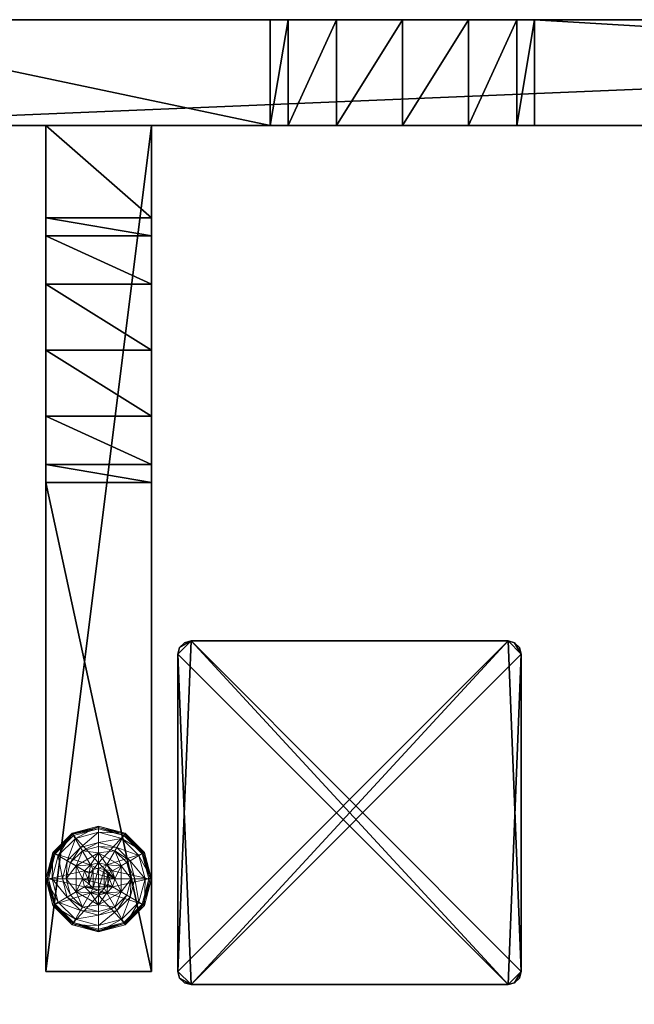
# Model space of a CAD drawing. Extents: x -15 to 248, y -2 to 156.
# Drawn here: x 2 to 8, y 63 to 72 of the extents above; entities that cross this region are included whole.
import ezdxf

# ---------------------------------------------------------------- set-up
doc = ezdxf.new("R2010")
doc.units = 0
doc.header["$LTSCALE"] = 0.3
doc.header["$MEASUREMENT"] = 0
for name, color, linetype in [('A-FURN-ATTRIBUTE-T', 7, 'Continuous'), ('AFUFR-3-GCSN', 4, 'Continuous'), ('EDGE', 1, 'Continuous'), ('PIETEMENT-V', 2, 'Continuous'), ('SURFACE-H', 7, 'Continuous')]:
    doc.layers.add(name, color=color, linetype=linetype)
doc.layers.add('QUINCAILLERIE-NOIR', color=4, linetype='Continuous', lineweight=13)
doc.styles.add('LOGIFLEX - Notes', font='ARIALN.TTF', dxfattribs={"height": 0.09375})

# ---------------------------------------------------------------- blocks, each defined once
blk = doc.blocks.new('3-2472WAVC-FM')
at = {"layer": 'EDGE'}
mesh = blk.add_polyface(dxfattribs=at)
corners = [(43.9843, 0, 29), (43.9843, 0, 28), (43.2686, -0.0866, 29), (42, -0.75, 28), (41.4059, -1.1585, 28), (42, -0.75, 29), (40.7314, -1.4134, 28), (40.7314, -1.4134, 29), (40.0157, -1.5, 28), (40.0157, -1.5, 29), (41.4059, -1.1585, 29), (31.9843, -1.5, 28), (31.9843, -1.5, 29), (42.5941, -0.3415, 28), (42.5941, -0.3415, 29), (43.2686, -0.0866, 28), (31.2686, -1.4134, 29), (30, -0.75, 28), (29.4059, -0.3415, 28), (30, -0.75, 29), (28.7314, -0.0866, 28), (28.7314, -0.0866, 29), (28.0157, 0, 28), (28.0157, 0, 29), (29.4059, -0.3415, 29), (0, 0, 28), (0, 0, 29), (30.5941, -1.1585, 28), (30.5941, -1.1585, 29), (31.2686, -1.4134, 28), (72, 0, 28), (72, 0, 29), (72, -24, 28), (72, -24, 29), (0, -24, 28), (0, -24, 29)]
mesh.append_faces([[corners[k] for k in face] for face in [(3, 5, 13, 13), (17, 19, 27, 27)]], dxfattribs={"vtx0": -1, "vtx1": -1, "vtx2": -1})
mesh.append_faces([[corners[k] for k in face] for face in [(0, 1, 2, 2), (6, 7, 4, 4), (6, 8, 7, 7), (10, 5, 4, 4), (8, 11, 9, 9), (13, 14, 15, 15), (2, 15, 14, 14), (12, 11, 16, 16), (20, 21, 18, 18), (20, 22, 21, 21), (24, 19, 18, 18), (22, 25, 23, 23), (27, 28, 29, 29), (16, 29, 28, 28), (30, 1, 31, 31), (32, 30, 33, 33), (34, 32, 35, 35), (25, 34, 26, 26)]], dxfattribs={"vtx1": -1, "vtx2": -1})
mesh.append_faces([[corners[k] for k in face] for face in [(3, 4, 5, 5), (17, 18, 19, 19)]], dxfattribs={"vtx1": -1, "vtx2": -1, "vtx3": -1})
mesh.append_faces([[corners[k] for k in face] for face in [(8, 9, 7, 7), (7, 10, 4, 4), (11, 12, 9, 9), (5, 14, 13, 13), (1, 15, 2, 2), (22, 23, 21, 21), (21, 24, 18, 18), (25, 26, 23, 23), (19, 28, 27, 27), (11, 29, 16, 16), (1, 0, 31, 31), (30, 31, 33, 33), (32, 33, 35, 35), (34, 35, 26, 26)]], dxfattribs={"vtx2": -1, "vtx3": -1})
at = {"layer": 'SURFACE-H'}
mesh = blk.add_polyface(dxfattribs=at)
corners = [(43.2686, -0.0866, 29), (42.5941, -0.3415, 29), (43.9843, 0, 29), (42, -0.75, 29), (72, 0, 29), (40.7314, -1.4134, 29), (72, -24, 29), (41.4059, -1.1585, 29), (40.0157, -1.5, 29), (30.5941, -1.1585, 29), (30, -0.75, 29), (28.0157, 0, 29), (0, 0, 29), (31.2686, -1.4134, 29), (28.7314, -0.0866, 29), (29.4059, -0.3415, 29), (0, -24, 29), (31.9843, -1.5, 29)]
mesh.append_faces([[corners[k] for k in face] for face in [(4, 5, 6, 6), (5, 4, 7, 7), (2, 7, 4, 4), (9, 12, 13, 13), (13, 16, 17, 17), (6, 17, 16, 16), (15, 11, 10, 10)]], dxfattribs={"vtx0": -1, "vtx1": -1, "vtx2": -1})
mesh.append_faces([[corners[k] for k in face] for face in [(9, 11, 12, 12)]], dxfattribs={"vtx0": -1, "vtx2": -1, "vtx3": -1})
mesh.append_faces([[corners[k] for k in face] for face in [(0, 1, 2, 2), (14, 11, 15, 15)]], dxfattribs={"vtx1": -1, "vtx2": -1})
mesh.append_faces([[corners[k] for k in face] for face in [(1, 3, 2, 2), (3, 7, 2, 2), (5, 8, 6, 6), (9, 10, 11, 11), (12, 16, 13, 13), (8, 17, 6, 6)]], dxfattribs={"vtx1": -1, "vtx2": -1, "vtx3": -1})
mesh = blk.add_polyface(dxfattribs=at)
corners = [(41.4059, -1.1585, 28), (72, 0, 28), (40.7314, -1.4134, 28), (43.9843, 0, 28), (42, -0.75, 28), (43.2686, -0.0866, 28), (42.5941, -0.3415, 28), (31.9843, -1.5, 28), (0, -24, 28), (31.2686, -1.4134, 28), (40.0157, -1.5, 28), (72, -24, 28), (28.7314, -0.0866, 28), (29.4059, -0.3415, 28), (28.0157, 0, 28), (30, -0.75, 28), (30.5941, -1.1585, 28), (0, 0, 28)]
mesh.append_faces([[corners[k] for k in face] for face in [(0, 1, 2, 2), (1, 0, 3, 3), (7, 8, 9, 9), (8, 10, 11, 11), (2, 11, 10, 10), (14, 16, 17, 17), (9, 17, 16, 16), (6, 3, 4, 4)]], dxfattribs={"vtx0": -1, "vtx1": -1, "vtx2": -1})
mesh.append_faces([[corners[k] for k in face] for face in [(5, 3, 6, 6), (12, 13, 14, 14)]], dxfattribs={"vtx1": -1, "vtx2": -1})
mesh.append_faces([[corners[k] for k in face] for face in [(0, 4, 3, 3), (7, 10, 8, 8), (1, 11, 2, 2), (13, 15, 14, 14), (15, 16, 14, 14), (8, 17, 9, 9)]], dxfattribs={"vtx1": -1, "vtx2": -1, "vtx3": -1})
blk = doc.blocks.new('3-CAPF')
at = {"layer": 'AFUFR-3-GCSN'}
mesh = blk.add_polyface(dxfattribs=at)
corners = [(1.5625, -1.6083, 0.25), (1.5, -1.625, 0.25), (1.5, -1.625), (1.5625, -1.6083), (1.6083, -1.5625), (1.625, -1.5, 0.25), (1.6083, -1.5625, 0.25), (1.625, -1.5), (1.625, 1.5), (1.625, 1.5, 0.25), (1.6083, 1.5625, 0.25), (1.6083, 1.5625), (1.5625, 1.6083), (1.5, 1.625, 0.25), (1.5625, 1.6083, 0.25), (1.5, 1.625), (-1.5, 1.625), (-1.5, 1.625, 0.25), (-1.5625, 1.6083, 0.25), (-1.5625, 1.6083), (-1.6083, 1.5625), (-1.625, 1.5, 0.25), (-1.6083, 1.5625, 0.25), (-1.625, 1.5), (-1.625, -1.5), (-1.625, -1.5, 0.25), (-1.6083, -1.5625, 0.25), (-1.6083, -1.5625), (-1.5625, -1.6083), (-1.5, -1.625, 0.25), (-1.5625, -1.6083, 0.25), (-1.5, -1.625)]
mesh.append_faces([[corners[k] for k in face] for face in [(13, 9, 14, 14), (16, 23, 19, 19)]], dxfattribs={"vtx0": -1, "vtx1": -1, "vtx2": -1})
mesh.append_faces([[corners[k] for k in face] for face in [(13, 25, 9, 9), (9, 25, 29, 29), (16, 7, 23, 23), (23, 7, 2, 2)]], dxfattribs={"vtx0": -1, "vtx1": -1, "vtx2": -1, "vtx3": -1})
mesh.append_faces([[corners[k] for k in face] for face in [(0, 2, 3, 3), (4, 5, 6, 6), (3, 6, 0, 0), (10, 8, 11, 11), (12, 13, 14, 14), (11, 14, 10, 10), (18, 16, 19, 19), (20, 21, 22, 22), (19, 22, 18, 18), (26, 24, 27, 27), (28, 29, 30, 30), (27, 30, 26, 26)]], dxfattribs={"vtx0": -1, "vtx2": -1})
mesh.append_faces([[corners[k] for k in face] for face in [(1, 6, 5, 5), (13, 21, 25, 25), (24, 2, 31, 31), (16, 8, 7, 7)]], dxfattribs={"vtx0": -1, "vtx2": -1, "vtx3": -1})
mesh.append_faces([[corners[k] for k in face] for face in [(7, 5, 4, 4), (7, 8, 5, 5), (15, 13, 12, 12), (15, 16, 13, 13), (23, 21, 20, 20), (23, 24, 21, 21), (31, 29, 28, 28), (31, 2, 29, 29), (0, 6, 1, 1), (28, 27, 31, 31)]], dxfattribs={"vtx1": -1, "vtx2": -1})
mesh.append_faces([[corners[k] for k in face] for face in [(29, 1, 5, 5), (25, 26, 29, 29), (17, 18, 21, 21), (13, 17, 21, 21), (5, 9, 29, 29), (7, 4, 2, 2), (15, 12, 8, 8), (16, 15, 8, 8), (24, 23, 2, 2), (27, 24, 31, 31)]], dxfattribs={"vtx1": -1, "vtx2": -1, "vtx3": -1})
mesh.append_faces([[corners[k] for k in face] for face in [(0, 1, 2, 2), (3, 4, 6, 6), (8, 9, 5, 5), (10, 9, 8, 8), (11, 12, 14, 14), (16, 17, 13, 13), (18, 17, 16, 16), (19, 20, 22, 22), (24, 25, 21, 21), (26, 25, 24, 24), (27, 28, 30, 30), (2, 1, 29, 29), (26, 30, 29, 29), (18, 22, 21, 21), (9, 10, 14, 14), (4, 3, 2, 2), (12, 11, 8, 8), (23, 20, 19, 19)]], dxfattribs={"vtx2": -1, "vtx3": -1})
blk = doc.blocks.new('3-PAT-D-MGRR24')
at = {"layer": 'PIETEMENT-V'}
mesh = blk.add_polyface(dxfattribs=at)
corners = [(0, -4.9175, 27.375), (-1, -4.9175, 27.375), (0, -5.375, 26.9175), (0, -4.75, 28), (-1, -4.75, 28), (0, -6, 26.75), (-1, -6, 26.75), (0, -6.625, 26.9175), (-1, -5.375, 26.9175), (-1, -7.25, 28), (0, -7.25, 28), (-1, -7.0825, 27.375), (0, -7.0825, 27.375), (-1, -6.625, 26.9175), (-1, -24, 28), (-1, 0, 0.5), (-1, 0, 28), (-1, -24, 0.5), (0, 0, 28), (0, 0, 0.5), (0, -24, 28), (0, -24, 0.5)]
mesh.append_faces([[corners[k] for k in face] for face in [(6, 15, 13, 13), (15, 8, 16, 16), (1, 16, 8, 8), (18, 2, 19, 19), (12, 20, 7, 7), (7, 19, 5, 5)]], dxfattribs={"vtx0": -1, "vtx1": -1, "vtx2": -1})
mesh.append_faces([[corners[k] for k in face] for face in [(0, 1, 2, 2), (3, 4, 0, 0), (5, 6, 7, 7), (6, 5, 8, 8), (2, 8, 5, 5), (9, 10, 11, 11), (11, 12, 13, 13), (7, 13, 12, 12), (9, 11, 14, 14), (4, 16, 1, 1), (3, 18, 4, 4), (18, 19, 16, 16), (14, 17, 20, 20), (3, 0, 18, 18), (9, 14, 10, 10), (19, 21, 15, 15)]], dxfattribs={"vtx1": -1, "vtx2": -1})
mesh.append_faces([[corners[k] for k in face] for face in [(11, 13, 14, 14), (6, 8, 15, 15), (15, 17, 13, 13), (17, 14, 13, 13), (0, 2, 18, 18), (2, 5, 19, 19), (20, 21, 7, 7), (21, 19, 7, 7)]], dxfattribs={"vtx1": -1, "vtx2": -1, "vtx3": -1})
mesh.append_faces([[corners[k] for k in face] for face in [(4, 1, 0, 0), (1, 8, 2, 2), (10, 12, 11, 11), (6, 13, 7, 7), (18, 16, 4, 4), (19, 15, 16, 16), (17, 21, 20, 20), (12, 10, 20, 20), (14, 20, 10, 10), (21, 17, 15, 15)]], dxfattribs={"vtx2": -1, "vtx3": -1})
mesh = blk.add_polyface(dxfattribs=at)
corners = [(-4.2075, -2.625, 27.375), (-4.2075, -3.625, 27.375), (-3.75, -2.625, 26.9175), (-4.375, -2.625, 28), (-4.375, -3.625, 28), (-3.125, -2.625, 26.75), (-3.125, -3.625, 26.75), (-2.5, -2.625, 26.9175), (-3.75, -3.625, 26.9175), (-1.875, -3.625, 28), (-1.875, -2.625, 28), (-2.0425, -3.625, 27.375), (-2.0425, -2.625, 27.375), (-2.5, -3.625, 26.9175), (-9, -2.625, 28), (-9, -2.625, 0.5), (-1, -2.625, 0.5), (-1, -2.625, 28), (-9, -3.625, 28), (-9, -3.625, 0.5), (-1, -3.625, 28), (-1, -3.625, 0.5)]
mesh.append_faces([[corners[k] for k in face] for face in [(14, 0, 15, 15), (5, 16, 2, 2), (2, 15, 0, 0), (20, 11, 21, 21), (1, 19, 8, 8), (8, 21, 6, 6)]], dxfattribs={"vtx0": -1, "vtx1": -1, "vtx2": -1})
mesh.append_faces([[corners[k] for k in face] for face in [(0, 1, 2, 2), (3, 4, 0, 0), (5, 6, 7, 7), (6, 5, 8, 8), (2, 8, 5, 5), (9, 10, 11, 11), (11, 12, 13, 13), (7, 13, 12, 12), (3, 0, 14, 14), (10, 17, 12, 12), (4, 3, 18, 18), (14, 15, 18, 18), (9, 11, 20, 20), (4, 18, 1, 1), (20, 21, 17, 17), (10, 9, 17, 17), (16, 21, 15, 15)]], dxfattribs={"vtx1": -1, "vtx2": -1})
mesh.append_faces([[corners[k] for k in face] for face in [(5, 7, 16, 16), (7, 12, 16, 16), (17, 16, 12, 12), (16, 15, 2, 2), (11, 13, 21, 21), (13, 6, 21, 21), (18, 19, 1, 1), (19, 21, 8, 8)]], dxfattribs={"vtx1": -1, "vtx2": -1, "vtx3": -1})
mesh.append_faces([[corners[k] for k in face] for face in [(4, 1, 0, 0), (1, 8, 2, 2), (10, 12, 11, 11), (6, 13, 7, 7), (3, 14, 18, 18), (15, 19, 18, 18), (21, 16, 17, 17), (9, 20, 17, 17), (21, 19, 15, 15)]], dxfattribs={"vtx2": -1, "vtx3": -1})
at = {"layer": 'QUINCAILLERIE-NOIR'}
mesh = blk.add_polyface(dxfattribs=at)
corners = [(-8.371, -3.125, 0.5781), (-8.248, -2.912, 0.5781), (-8.248, -2.912, 0.3823), (-8.002, -2.912, 0.3823), (-8.2571, -3.0487, 0.5781), (-8.2013, -2.9929, 0.5781), (-8.125, -2.9725, 0.5781), (-8.125, -2.9725, 2.0373), (-8.2013, -2.9929, 2.0373), (-8.125, -2.8175, 0.3823), (-8.2788, -2.8587, 0.3823), (-8.3913, -2.9713, 0.3823), (-8.558, -2.875, 0.1223), (-8.5065, -2.9047, 0.1476), (-8.375, -2.692, 0.1223), (-8.125, -2.6844, 0.1476), (-8.125, -2.625, 0.1223), (-8.3453, -2.7435, 0.1476), (-8.2966, -2.8278, 0.245), (-8.125, -2.7819, 0.245), (-8.4681, -3.125, 0.245), (-8.4222, -2.9534, 0.245), (-8.125, -2.625, 0.0273), (-8.558, -2.875, 0.0273), (-8.375, -2.692, 0.0273), (-8.5364, -2.8875, 0.0023), (-8.5472, -2.8812, 0.0057), (-8.3625, -2.7136, 0.0023), (-8.125, -2.6375, 0.0057), (-8.125, -2.65, 0.0023), (-8.3687, -2.7028, 0.0057), (-8.125, -2.9725, 0.0023), (-8.2013, -2.9929, 0.0023), (-8.2571, -3.0487, 0.0023), (-8.125, -2.9725, 0.1223), (-8.2013, -2.9929, 0.1223)]
mesh.append_faces([[corners[k] for k in face] for face in [(3, 9, 2, 2), (29, 32, 27, 27), (33, 27, 32, 32)]], dxfattribs={"vtx0": -1, "vtx1": -1, "vtx2": -1})
mesh.append_faces([[corners[k] for k in face] for face in [(15, 18, 19, 19), (13, 20, 21, 21), (11, 18, 21, 21), (24, 28, 30, 30)]], dxfattribs={"vtx0": -1, "vtx2": -1})
mesh.append_faces([[corners[k] for k in face] for face in [(2, 1, 3, 3), (7, 6, 8, 8), (5, 8, 6, 6), (12, 13, 14, 14), (15, 16, 17, 17), (13, 21, 17, 17), (9, 19, 10, 10), (14, 17, 16, 16), (16, 22, 14, 14), (23, 12, 24, 24), (24, 14, 22, 22), (25, 26, 27, 27), (28, 29, 30, 30), (26, 23, 30, 30), (22, 28, 24, 24), (27, 30, 29, 29), (31, 34, 32, 32), (35, 32, 34, 34)]], dxfattribs={"vtx1": -1, "vtx2": -1})
mesh.append_faces([[corners[k] for k in face] for face in [(4, 5, 1, 1), (5, 6, 1, 1), (9, 10, 2, 2), (10, 11, 2, 2), (31, 32, 29, 29), (25, 27, 33, 33)]], dxfattribs={"vtx1": -1, "vtx2": -1, "vtx3": -1})
mesh.append_faces([[corners[k] for k in face] for face in [(0, 1, 2, 2), (15, 17, 18, 18), (13, 17, 14, 14), (11, 10, 18, 18), (19, 18, 10, 10), (21, 18, 17, 17), (12, 14, 24, 24), (26, 30, 27, 27), (23, 24, 30, 30)]], dxfattribs={"vtx2": -1, "vtx3": -1})
mesh = blk.add_polyface(dxfattribs=at)
corners = [(-8.248, -2.912, 0.5781), (-8.002, -2.912, 0.5781), (-8.002, -2.912, 0.3823), (-8.125, -2.9725, 0.5781), (-8.0487, -2.9929, 0.5781), (-7.9929, -3.0487, 0.5781), (-7.9929, -3.0487, 2.0373), (-7.9725, -3.125, 0.5781), (-8.0487, -2.9929, 2.0373), (-8.125, -2.9725, 2.0373), (-7.9725, -3.125, 2.0373), (-7.8587, -2.9713, 0.3823), (-7.9713, -2.8587, 0.3823), (-8.125, -2.8175, 0.3823), (-8.125, -2.625, 0.1223), (-8.125, -2.6844, 0.1476), (-7.875, -2.692, 0.1223), (-8.125, -2.7819, 0.245), (-7.9047, -2.7435, 0.1476), (-7.9534, -2.8278, 0.245), (-8.125, -2.625, 0.0273), (-7.875, -2.692, 0.0273), (-8.125, -2.65, 0.0023), (-8.125, -2.6375, 0.0057), (-7.8875, -2.7136, 0.0023), (-7.8812, -2.7028, 0.0057), (-7.8767, -2.6949, 0.0148), (-8.125, -2.9725, 0.0023), (-8.0487, -2.9929, 0.0023), (-7.9929, -3.0487, 0.0023), (-7.9929, -3.0487, 0.1223), (-7.9725, -3.125, 0.1223), (-8.125, -2.9725, 0.1223), (-8.0487, -2.9929, 0.1223), (-7.9725, -3.125, 0.0023), (-8.125, -3.2775, 0.1223), (-8.0737, -3.0362, 2.0873), (-8.1763, -3.0362, 2.0873), (-8.0362, -3.0738, 2.0873), (-8.2138, -3.0738, 2.0873), (-8.0225, -3.125, 2.0873), (-8.125, -3.0225, 2.0873)]
mesh.append_faces([[corners[k] for k in face] for face in [(0, 3, 1, 1), (27, 22, 28, 28), (28, 24, 29, 29), (33, 35, 32, 32), (36, 37, 38, 38), (38, 39, 40, 40)]], dxfattribs={"vtx0": -1, "vtx1": -1, "vtx2": -1})
mesh.append_faces([[corners[k] for k in face] for face in [(13, 19, 17, 17)]], dxfattribs={"vtx0": -1, "vtx2": -1})
mesh.append_faces([[corners[k] for k in face] for face in [(5, 6, 7, 7), (6, 5, 8, 8), (3, 9, 4, 4), (4, 8, 5, 5), (14, 15, 16, 16), (15, 17, 18, 18), (20, 14, 21, 21), (22, 23, 24, 24), (23, 20, 26, 26), (30, 29, 31, 31), (29, 30, 28, 28), (32, 27, 33, 33), (33, 28, 30, 30), (6, 38, 10, 10), (38, 6, 36, 36), (9, 41, 8, 8), (8, 36, 6, 6)]], dxfattribs={"vtx1": -1, "vtx2": -1})
mesh.append_faces([[corners[k] for k in face] for face in [(3, 4, 1, 1), (4, 5, 1, 1), (11, 12, 2, 2), (12, 13, 2, 2), (22, 24, 28, 28), (37, 39, 38, 38)]], dxfattribs={"vtx1": -1, "vtx2": -1, "vtx3": -1})
mesh.append_faces([[corners[k] for k in face] for face in [(0, 1, 2, 2), (9, 8, 4, 4), (6, 10, 7, 7), (13, 12, 19, 19), (17, 19, 18, 18), (23, 25, 24, 24), (27, 28, 33, 33), (29, 34, 31, 31), (41, 36, 8, 8)]], dxfattribs={"vtx2": -1, "vtx3": -1})
mesh = blk.add_polyface(dxfattribs=at)
corners = [(-8.002, -2.912, 0.5781), (-7.9929, -3.0487, 0.5781), (-7.879, -3.125, 0.5781), (-7.9725, -3.125, 0.5781), (-8.002, -2.912, 0.3823), (-7.879, -3.125, 0.3823), (-7.8587, -2.9713, 0.3823), (-7.8175, -3.125, 0.3823), (-7.692, -2.875, 0.1223), (-7.7435, -2.9047, 0.1476), (-7.625, -3.125, 0.1223), (-7.9047, -2.7435, 0.1476), (-7.9534, -2.8278, 0.245), (-7.8278, -2.9534, 0.245), (-7.6844, -3.125, 0.1476), (-8.125, -2.6844, 0.1476), (-7.875, -2.692, 0.1223), (-7.7819, -3.125, 0.245), (-7.9713, -2.8587, 0.3823), (-7.692, -2.875, 0.0273), (-7.625, -3.125, 0.0273), (-8.125, -2.625, 0.1223), (-7.875, -2.692, 0.0273), (-7.7136, -2.8875, 0.0023), (-7.7028, -2.8812, 0.0057), (-7.65, -3.125, 0.0023), (-7.8812, -2.7028, 0.0057), (-7.8767, -2.6949, 0.0148), (-7.6949, -2.8767, 0.0148), (-7.6375, -3.125, 0.0057), (-8.125, -2.6375, 0.0057), (-8.125, -2.625, 0.0273), (-7.8875, -2.7136, 0.0023), (-7.9929, -3.0487, 0.0023), (-7.9725, -3.125, 0.0023)]
mesh.append_faces([[corners[k] for k in face] for face in [(0, 1, 2, 2), (5, 6, 4, 4), (33, 23, 34, 34), (23, 33, 32, 32)]], dxfattribs={"vtx0": -1, "vtx1": -1, "vtx2": -1})
mesh.append_faces([[corners[k] for k in face] for face in [(9, 12, 13, 13), (6, 17, 13, 13), (24, 27, 28, 28), (22, 28, 27, 27)]], dxfattribs={"vtx0": -1, "vtx2": -1})
mesh.append_faces([[corners[k] for k in face] for face in [(4, 0, 5, 5), (8, 9, 10, 10), (9, 8, 11, 11), (9, 13, 14, 14), (6, 13, 18, 18), (16, 11, 8, 8), (19, 8, 20, 20), (8, 19, 16, 16), (22, 16, 19, 19), (23, 24, 25, 25), (24, 23, 26, 26), (24, 28, 29, 29), (19, 28, 22, 22), (28, 19, 29, 29), (32, 26, 23, 23)]], dxfattribs={"vtx1": -1, "vtx2": -1})
mesh.append_faces([[corners[k] for k in face] for face in [(1, 3, 2, 2), (7, 6, 5, 5), (23, 25, 34, 34)]], dxfattribs={"vtx1": -1, "vtx2": -1, "vtx3": -1})
mesh.append_faces([[corners[k] for k in face] for face in [(0, 2, 5, 5), (9, 11, 12, 12), (9, 14, 10, 10), (15, 11, 16, 16), (6, 7, 17, 17), (13, 12, 18, 18), (13, 17, 14, 14), (21, 16, 22, 22), (8, 10, 20, 20), (24, 26, 27, 27), (24, 29, 25, 25), (30, 27, 26, 26), (19, 20, 29, 29), (31, 22, 27, 27)]], dxfattribs={"vtx2": -1, "vtx3": -1})
mesh = blk.add_polyface(dxfattribs=at)
corners = [(-8.371, -3.125, 0.3823), (-8.371, -3.125, 0.5781), (-8.248, -2.912, 0.3823), (-8.2571, -3.0487, 0.5781), (-8.248, -2.912, 0.5781), (-8.2775, -3.125, 0.5781), (-8.2571, -3.0487, 2.0373), (-8.2013, -2.9929, 0.5781), (-8.2775, -3.125, 2.0373), (-8.2013, -2.9929, 2.0373), (-8.3913, -2.9713, 0.3823), (-8.4325, -3.125, 0.3823), (-8.5065, -2.9047, 0.1476), (-8.558, -2.875, 0.1223), (-8.5656, -3.125, 0.1476), (-8.4681, -3.125, 0.245), (-8.4222, -2.9534, 0.245), (-8.625, -3.125, 0.1223), (-8.558, -2.875, 0.0273), (-8.625, -3.125, 0.0273), (-8.5472, -2.8812, 0.0057), (-8.5364, -2.8875, 0.0023), (-8.6125, -3.125, 0.0057), (-8.6217, -3.125, 0.0148), (-8.6, -3.125, 0.0023), (-8.2775, -3.125, 0.0023), (-8.2571, -3.0487, 0.0023), (-8.2571, -3.0487, 0.1223), (-8.2013, -2.9929, 0.1223), (-8.2013, -2.9929, 0.0023), (-8.2775, -3.125, 0.1223), (-8.2571, -3.2013, 0.1223), (-8.125, -3.2775, 0.1223), (-8.2013, -3.2571, 0.1223), (-8.125, -2.9725, 0.1223), (-8.0737, -3.0362, 2.0873), (-8.125, -3.0225, 2.0873), (-8.1763, -3.0362, 2.0873), (-8.2275, -3.125, 2.0873), (-8.0225, -3.125, 2.0873), (-8.2138, -3.0738, 2.0873), (-8.125, -2.9725, 2.0373), (-8.2138, -3.1762, 2.0873)]
mesh.append_faces([[corners[k] for k in face] for face in [(1, 3, 4, 4), (2, 10, 0, 0), (25, 21, 26, 26), (34, 33, 28, 28), (38, 39, 40, 40)]], dxfattribs={"vtx0": -1, "vtx1": -1, "vtx2": -1})
mesh.append_faces([[corners[k] for k in face] for face in [(25, 24, 21, 21)]], dxfattribs={"vtx0": -1, "vtx2": -1, "vtx3": -1})
mesh.append_faces([[corners[k] for k in face] for face in [(0, 1, 2, 2), (3, 6, 7, 7), (6, 3, 8, 8), (5, 8, 3, 3), (12, 13, 14, 14), (10, 16, 11, 11), (17, 14, 13, 13), (13, 18, 17, 17), (19, 17, 18, 18), (20, 21, 22, 22), (18, 20, 19, 19), (24, 22, 21, 21), (23, 19, 20, 20), (27, 26, 28, 28), (26, 27, 25, 25), (30, 25, 27, 27), (36, 41, 37, 37), (6, 40, 9, 9), (40, 6, 38, 38), (9, 37, 41, 41), (8, 38, 6, 6)]], dxfattribs={"vtx1": -1, "vtx2": -1})
mesh.append_faces([[corners[k] for k in face] for face in [(5, 3, 1, 1), (10, 11, 0, 0), (27, 28, 31, 31), (32, 33, 34, 34)]], dxfattribs={"vtx1": -1, "vtx2": -1, "vtx3": -1})
mesh.append_faces([[corners[k] for k in face] for face in [(6, 9, 7, 7), (12, 14, 15, 15), (16, 15, 11, 11), (20, 22, 23, 23), (26, 29, 28, 28), (35, 36, 37, 37), (40, 37, 9, 9), (42, 38, 8, 8)]], dxfattribs={"vtx2": -1, "vtx3": -1})
mesh = blk.add_polyface(dxfattribs=at)
corners = [(-8.002, -3.338, 0.5781), (-8.125, -3.2775, 0.5781), (-8.248, -3.338, 0.5781), (-8.2013, -3.2571, 0.5781), (-8.2571, -3.2013, 0.5781), (-8.002, -3.338, 0.3823), (-8.248, -3.338, 0.3823), (-8.2571, -3.2013, 2.0373), (-8.2775, -3.125, 0.5781), (-8.2013, -3.2571, 2.0373), (-8.125, -3.2775, 2.0373), (-8.2775, -3.125, 2.0373), (-8.2788, -3.3913, 0.3823), (-8.125, -3.4325, 0.3823), (-8.125, -3.625, 0.1223), (-8.125, -3.5656, 0.1476), (-8.375, -3.558, 0.1223), (-8.125, -3.4681, 0.245), (-8.3453, -3.5065, 0.1476), (-8.2966, -3.4222, 0.245), (-8.125, -3.625, 0.0273), (-8.375, -3.558, 0.0273), (-8.125, -3.6, 0.0023), (-8.125, -3.6125, 0.0057), (-8.3625, -3.5364, 0.0023), (-8.3687, -3.5472, 0.0057), (-8.125, -3.2775, 0.0023), (-8.2013, -3.2571, 0.0023), (-8.2571, -3.2013, 0.0023), (-8.2571, -3.2013, 0.1223), (-8.2775, -3.125, 0.1223), (-8.125, -3.2775, 0.1223), (-8.2013, -3.2571, 0.1223), (-8.2775, -3.125, 0.0023), (-8.2571, -3.0487, 0.1223), (-8.2013, -2.9929, 0.1223), (-8.2138, -3.1762, 2.0873), (-8.0362, -3.1762, 2.0873), (-8.2275, -3.125, 2.0873), (-8.125, -3.2275, 2.0873), (-8.0737, -3.2138, 2.0873), (-8.1763, -3.2138, 2.0873), (-8.0225, -3.125, 2.0873)]
mesh.append_faces([[corners[k] for k in face] for face in [(0, 1, 2, 2), (26, 22, 27, 27), (27, 24, 28, 28), (29, 35, 32, 32), (36, 37, 38, 38), (41, 40, 36, 36)]], dxfattribs={"vtx0": -1, "vtx1": -1, "vtx2": -1})
mesh.append_faces([[corners[k] for k in face] for face in [(13, 19, 17, 17)]], dxfattribs={"vtx0": -1, "vtx2": -1})
mesh.append_faces([[corners[k] for k in face] for face in [(5, 0, 6, 6), (4, 7, 8, 8), (7, 4, 9, 9), (1, 10, 3, 3), (3, 9, 4, 4), (14, 15, 16, 16), (15, 17, 18, 18), (20, 14, 21, 21), (22, 23, 24, 24), (29, 28, 30, 30), (28, 29, 27, 27), (31, 26, 32, 32), (32, 27, 29, 29), (30, 34, 29, 29), (39, 40, 41, 41), (7, 36, 11, 11), (36, 7, 41, 41), (10, 39, 9, 9), (9, 41, 7, 7)]], dxfattribs={"vtx1": -1, "vtx2": -1})
mesh.append_faces([[corners[k] for k in face] for face in [(1, 3, 2, 2), (3, 4, 2, 2), (12, 13, 6, 6), (22, 24, 27, 27), (37, 42, 38, 38)]], dxfattribs={"vtx1": -1, "vtx2": -1, "vtx3": -1})
mesh.append_faces([[corners[k] for k in face] for face in [(23, 20, 25, 25)]], dxfattribs={"vtx2": -1})
mesh.append_faces([[corners[k] for k in face] for face in [(0, 2, 6, 6), (10, 9, 3, 3), (7, 11, 8, 8), (13, 12, 19, 19), (17, 19, 18, 18), (26, 27, 32, 32), (28, 33, 30, 30), (39, 41, 9, 9)]], dxfattribs={"vtx2": -1, "vtx3": -1})
mesh = blk.add_polyface(dxfattribs=at)
corners = [(-7.879, -3.125, 0.5781), (-7.9929, -3.2013, 0.5781), (-8.002, -3.338, 0.5781), (-7.9725, -3.125, 0.5781), (-7.879, -3.125, 0.3823), (-8.002, -3.338, 0.3823), (-7.9929, -3.2013, 2.0373), (-8.0487, -3.2571, 0.5781), (-7.9725, -3.125, 2.0373), (-8.0487, -3.2571, 2.0373), (-7.8587, -3.2787, 0.3823), (-7.8175, -3.125, 0.3823), (-7.7435, -3.3453, 0.1476), (-7.692, -3.375, 0.1223), (-7.6844, -3.125, 0.1476), (-7.7819, -3.125, 0.245), (-7.8278, -3.2966, 0.245), (-7.625, -3.125, 0.1223), (-7.692, -3.375, 0.0273), (-7.625, -3.125, 0.0273), (-7.7028, -3.3688, 0.0057), (-7.7136, -3.3625, 0.0023), (-7.6375, -3.125, 0.0057), (-7.65, -3.125, 0.0023), (-7.9725, -3.125, 0.0023), (-7.9929, -3.2013, 0.0023), (-7.9929, -3.2013, 0.1223), (-8.0487, -3.2571, 0.1223), (-7.9725, -3.125, 0.1223), (-8.0487, -3.2571, 0.0023), (-8.125, -3.2775, 0.1223), (-8.0487, -2.9929, 0.1223), (-7.9929, -3.0487, 0.1223), (-8.0362, -3.1762, 2.0873), (-8.2138, -3.1762, 2.0873), (-8.0737, -3.2138, 2.0873), (-8.125, -3.2275, 2.0873), (-8.125, -3.2775, 2.0373), (-8.0225, -3.125, 2.0873), (-8.0362, -3.0738, 2.0873)]
mesh.append_faces([[corners[k] for k in face] for face in [(0, 1, 2, 2), (1, 0, 3, 3), (5, 10, 4, 4), (24, 21, 25, 25), (33, 34, 35, 35)]], dxfattribs={"vtx0": -1, "vtx1": -1, "vtx2": -1})
mesh.append_faces([[corners[k] for k in face] for face in [(12, 15, 16, 16), (19, 20, 22, 22)]], dxfattribs={"vtx0": -1, "vtx2": -1})
mesh.append_faces([[corners[k] for k in face] for face in [(4, 0, 5, 5), (1, 6, 7, 7), (6, 1, 8, 8), (3, 8, 1, 1), (12, 13, 14, 14), (10, 16, 11, 11), (17, 14, 13, 13), (13, 18, 17, 17), (19, 17, 18, 18), (20, 21, 22, 22), (18, 20, 19, 19), (23, 22, 21, 21), (26, 25, 27, 27), (25, 26, 24, 24), (28, 24, 26, 26), (27, 29, 30, 30), (36, 37, 35, 35), (6, 33, 9, 9), (33, 6, 38, 38), (8, 38, 6, 6), (9, 35, 37, 37)]], dxfattribs={"vtx1": -1, "vtx2": -1})
mesh.append_faces([[corners[k] for k in face] for face in [(10, 11, 4, 4), (23, 21, 24, 24), (31, 32, 30, 30), (32, 28, 30, 30), (28, 26, 30, 30)]], dxfattribs={"vtx1": -1, "vtx2": -1, "vtx3": -1})
mesh.append_faces([[corners[k] for k in face] for face in [(6, 9, 7, 7), (12, 14, 15, 15), (16, 15, 11, 11), (25, 29, 27, 27), (26, 27, 30, 30), (39, 38, 8, 8), (33, 35, 9, 9)]], dxfattribs={"vtx2": -1, "vtx3": -1})
mesh = blk.add_polyface(dxfattribs=at)
corners = [(-8.248, -3.338, 0.3823), (-8.248, -3.338, 0.5781), (-8.371, -3.125, 0.3823), (-8.371, -3.125, 0.5781), (-8.2571, -3.2013, 0.5781), (-8.2775, -3.125, 0.5781), (-8.3913, -3.2787, 0.3823), (-8.2788, -3.3913, 0.3823), (-8.4325, -3.125, 0.3823), (-8.558, -3.375, 0.1223), (-8.5065, -3.3453, 0.1476), (-8.625, -3.125, 0.1223), (-8.3453, -3.5065, 0.1476), (-8.2966, -3.4222, 0.245), (-8.4222, -3.2966, 0.245), (-8.5656, -3.125, 0.1476), (-8.125, -3.5656, 0.1476), (-8.375, -3.558, 0.1223), (-8.4681, -3.125, 0.245), (-8.558, -3.375, 0.0273), (-8.625, -3.125, 0.0273), (-8.125, -3.625, 0.1223), (-8.375, -3.558, 0.0273), (-8.5364, -3.3625, 0.0023), (-8.5472, -3.3688, 0.0057), (-8.6, -3.125, 0.0023), (-8.3687, -3.5472, 0.0057), (-8.6125, -3.125, 0.0057), (-8.125, -3.6125, 0.0057), (-8.3625, -3.5364, 0.0023), (-8.6217, -3.125, 0.0148), (-8.125, -3.625, 0.0273), (-8.2571, -3.2013, 0.0023), (-8.2775, -3.125, 0.0023)]
mesh.append_faces([[corners[k] for k in face] for face in [(1, 4, 3, 3), (2, 6, 0, 0), (6, 2, 8, 8), (32, 23, 33, 33), (23, 32, 29, 29)]], dxfattribs={"vtx0": -1, "vtx1": -1, "vtx2": -1})
mesh.append_faces([[corners[k] for k in face] for face in [(10, 13, 14, 14), (6, 18, 14, 14), (22, 24, 26, 26)]], dxfattribs={"vtx0": -1, "vtx2": -1})
mesh.append_faces([[corners[k] for k in face] for face in [(0, 1, 2, 2), (9, 10, 11, 11), (10, 9, 12, 12), (10, 14, 15, 15), (6, 14, 7, 7), (17, 12, 9, 9), (19, 9, 20, 20), (9, 19, 17, 17), (22, 17, 19, 19), (23, 24, 25, 25), (24, 23, 26, 26), (19, 24, 22, 22), (29, 26, 23, 23)]], dxfattribs={"vtx1": -1, "vtx2": -1})
mesh.append_faces([[corners[k] for k in face] for face in [(4, 5, 3, 3), (6, 7, 0, 0), (23, 25, 33, 33)]], dxfattribs={"vtx1": -1, "vtx2": -1, "vtx3": -1})
mesh.append_faces([[corners[k] for k in face] for face in [(24, 19, 30, 30), (24, 30, 27, 27), (19, 20, 30, 30), (31, 22, 26, 26)]], dxfattribs={"vtx2": -1})
mesh.append_faces([[corners[k] for k in face] for face in [(1, 3, 2, 2), (10, 12, 13, 13), (10, 15, 11, 11), (16, 12, 17, 17), (6, 8, 18, 18), (14, 13, 7, 7), (14, 18, 15, 15), (21, 17, 22, 22), (9, 11, 20, 20), (24, 27, 25, 25), (28, 26, 29, 29)]], dxfattribs={"vtx2": -1, "vtx3": -1})
mesh = blk.add_polyface(dxfattribs=at)
corners = [(-7.9929, -3.2013, 0.5781), (-8.0487, -3.2571, 0.5781), (-8.002, -3.338, 0.5781), (-8.125, -3.2775, 0.5781), (-7.879, -3.125, 0.5781), (-8.002, -3.338, 0.3823), (-8.125, -3.2775, 2.0373), (-8.0487, -3.2571, 2.0373), (-8.248, -3.338, 0.3823), (-8.125, -3.4325, 0.3823), (-7.9713, -3.3913, 0.3823), (-7.8587, -3.2787, 0.3823), (-7.692, -3.375, 0.1223), (-7.7435, -3.3453, 0.1476), (-7.875, -3.558, 0.1223), (-8.125, -3.5656, 0.1476), (-8.125, -3.625, 0.1223), (-7.9047, -3.5065, 0.1476), (-7.9534, -3.4222, 0.245), (-8.125, -3.4681, 0.245), (-7.8278, -3.2966, 0.245), (-8.125, -3.625, 0.0273), (-7.692, -3.375, 0.0273), (-7.875, -3.558, 0.0273), (-7.7136, -3.3625, 0.0023), (-7.7028, -3.3688, 0.0057), (-7.8875, -3.5364, 0.0023), (-8.125, -3.6125, 0.0057), (-8.125, -3.6, 0.0023), (-7.8812, -3.5472, 0.0057), (-7.8767, -3.5551, 0.0148), (-8.125, -3.2775, 0.0023), (-8.0487, -3.2571, 0.0023), (-7.9929, -3.2013, 0.0023), (-8.125, -3.2775, 0.1223)]
mesh.append_faces([[corners[k] for k in face] for face in [(8, 9, 5, 5), (28, 32, 26, 26), (33, 26, 32, 32)]], dxfattribs={"vtx0": -1, "vtx1": -1, "vtx2": -1})
mesh.append_faces([[corners[k] for k in face] for face in [(15, 18, 19, 19), (11, 18, 20, 20), (23, 27, 30, 30)]], dxfattribs={"vtx0": -1, "vtx2": -1})
mesh.append_faces([[corners[k] for k in face] for face in [(6, 3, 7, 7), (1, 7, 3, 3), (12, 13, 14, 14), (15, 16, 17, 17), (13, 20, 17, 17), (9, 19, 10, 10), (14, 17, 16, 16), (16, 21, 14, 14), (22, 12, 23, 23), (23, 14, 21, 21), (24, 25, 26, 26), (27, 28, 29, 29), (25, 22, 30, 30), (21, 27, 23, 23), (26, 29, 28, 28), (31, 34, 32, 32)]], dxfattribs={"vtx1": -1, "vtx2": -1})
mesh.append_faces([[corners[k] for k in face] for face in [(0, 1, 2, 2), (1, 3, 2, 2), (9, 10, 5, 5), (10, 11, 5, 5), (31, 32, 28, 28), (24, 26, 33, 33)]], dxfattribs={"vtx1": -1, "vtx2": -1, "vtx3": -1})
mesh.append_faces([[corners[k] for k in face] for face in [(4, 2, 5, 5), (15, 17, 18, 18), (13, 17, 14, 14), (11, 10, 18, 18), (19, 18, 10, 10), (20, 18, 17, 17), (12, 14, 23, 23), (27, 29, 30, 30), (25, 29, 26, 26), (25, 30, 29, 29), (22, 23, 30, 30)]], dxfattribs={"vtx2": -1, "vtx3": -1})
blk = doc.blocks.new('LV2472FM_THREEDVIEW_MGR_____CONNECTIVITY_____No_____E_____No_____GROMMET_____GRR_____LAYER_____DR_____MGR_____MGRR_____MODESTY_____LEG_____QI_____No_____WAVC_____Wav')
blk.add_blockref('3-PAT-D-MGRR24', (72, 0))
blk = doc.blocks.new('LV2472FM_THREEDVIEW_MOD_____CONNECTIVITY_____No_____E_____No_____GROMMET_____GRR_____LAYER_____DR_____MGR_____MGRR_____MODESTY_____LEG_____QI_____No_____WAVC_____Wav')
blk.add_blockref('LV2472FM_THREEDVIEW_MGR_____CONNECTIVITY_____No_____E_____No_____GROMMET_____GRR_____LAYER_____DR_____MGR_____MGRR_____MODESTY_____LEG_____QI_____No_____WAVC_____Wav', (0, 0))
blk = doc.blocks.new('LV2472FM_THREEDVIEW_G_____CONNECTIVITY_____No_____E_____No_____GROMMET_____GRR_____LAYER_____DR_____MGR_____MGRR_____MODESTY_____LEG_____QI_____No_____WAVC_____Wav')
for name, p in [('LV2472FM_THREEDVIEW_MOD_____CONNECTIVITY_____No_____E_____No_____GROMMET_____GRR_____LAYER_____DR_____MGR_____MGRR_____MODESTY_____LEG_____QI_____No_____WAVC_____Wav', (0, 0)), ('3-CAPF', (64.5, -5.5, 29))]:
    blk.add_blockref(name, p)
blk = doc.blocks.new('LV2472FM_THREEDVIEW_LAYER_____CONNECTIVITY_____No_____E_____No_____GROMMET_____GRR_____LAYER_____DR_____MGR_____MGRR_____MODESTY_____LEG_____QI_____No_____WAVC_____Wav')
blk.add_blockref('LV2472FM_THREEDVIEW_G_____CONNECTIVITY_____No_____E_____No_____GROMMET_____GRR_____LAYER_____DR_____MGR_____MGRR_____MODESTY_____LEG_____QI_____No_____WAVC_____Wav', (0, 0))
blk = doc.blocks.new('LV2472FM_THREEDVIEW_e_____CONNECTIVITY_____No_____E_____No_____GROMMET_____GRR_____LAYER_____DR_____MGR_____MGRR_____MODESTY_____LEG_____QI_____No_____WAVC_____Wav')
for name in ['3-2472WAVC-FM', 'LV2472FM_THREEDVIEW_LAYER_____CONNECTIVITY_____No_____E_____No_____GROMMET_____GRR_____LAYER_____DR_____MGR_____MGRR_____MODESTY_____LEG_____QI_____No_____WAVC_____Wav']:
    blk.add_blockref(name, (0, 0))
blk = doc.blocks.new('3_LV2472FM_____XI_____XO_____CONNECTIVITY_____No_____E_____No_____GROMMET_____GRR_____LAYER_____DR_____MGR_____MGRR_____MODESTY_____LEG_____QI_____No_____WAVC_____Wav')
blk.add_blockref('LV2472FM_THREEDVIEW_e_____CONNECTIVITY_____No_____E_____No_____GROMMET_____GRR_____LAYER_____DR_____MGR_____MGRR_____MODESTY_____LEG_____QI_____No_____WAVC_____Wav', (0, 0))
at = {"layer": 'A-FURN-ATTRIBUTE-T', "style": 'LOGIFLEX - Notes'}
blk.add_attdef('CAPTG', (0, 1), '', height=2.5, dxfattribs=at)
at = {"layer": 'A-FURN-ATTRIBUTE-T', "style": 'LOGIFLEX - Notes', "flags": 1}
for tag in ['CAPPN', 'CAPMG', 'CAPMC', 'CAPQT', 'CAPDH']:
    blk.add_attdef(tag, (0, 0), '', height=0.001, dxfattribs=at)

msp = doc.modelspace()

# ---------------------------------------------------------------- block references
at = {"rotation": 90}
msp.add_blockref('3_LV2472FM_____XI_____XO_____CONNECTIVITY_____No_____E_____No_____GROMMET_____GRR_____LAYER_____DR_____MGR_____MGRR_____MODESTY_____LEG_____QI_____No_____WAVC_____Wav', (0, 0), dxfattribs=at)

doc.saveas('drawing.dxf')
